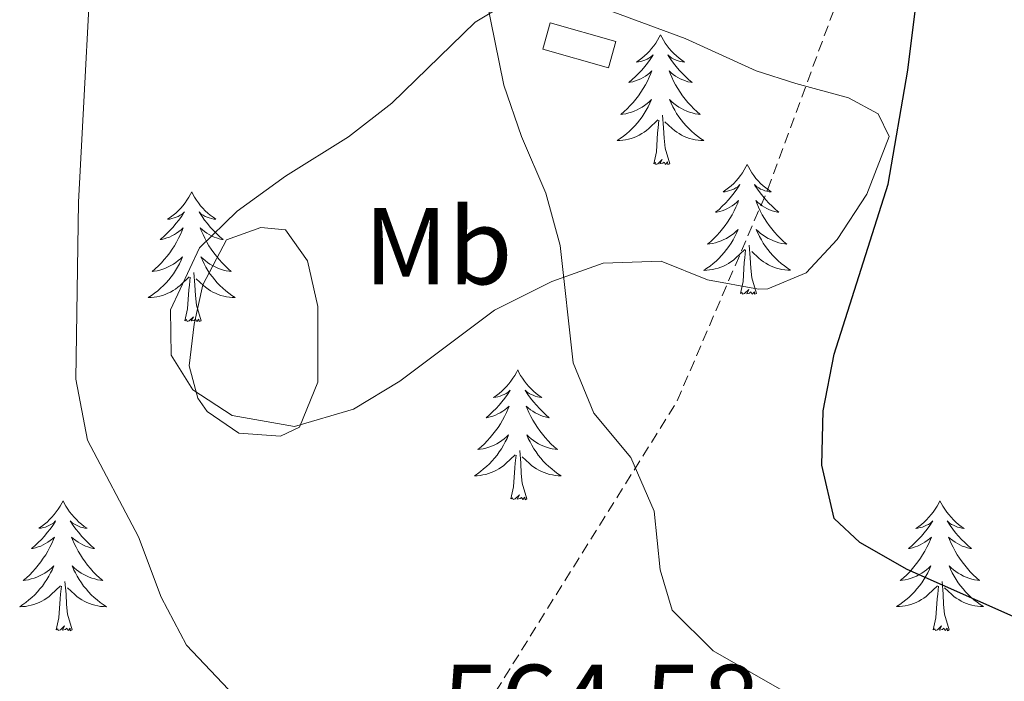
# Model space of a CAD drawing. Units: metres. Extents: x 634400 to 638913, y 4701575 to 4704632.
# Drawn here: x 636335 to 636426, y 4703023 to 4703084 of the extents above; entities that cross this region are included whole.
import ezdxf
from ezdxf.enums import TextEntityAlignment as Align

# ---------------------------------------------------------------- set-up
doc = ezdxf.new("R2010")
doc.units = ezdxf.units.M
doc.header["$MEASUREMENT"] = 0
doc.linetypes.add('TRAZOSX2', pattern=[1.5, 1, -0.5])
for name, color, linetype, lineweight in [('Level 12', 142, 'Continuous', 0), ('Level 15', 1, 'Continuous', 0), ('Level 21', 19, 'Continuous', 0), ('Level 35', 92, 'Continuous', 0), ('Level 36', 19, 'Continuous', 40), ('Level 37', 92, 'Continuous', 0), ('Level 4', 36, 'Continuous', 30), ('Level 41', 39, 'Continuous', 0), ('Level 5', 36, 'Continuous', 0), ('Level 51', 142, 'Continuous', 0), ('Level 52', 1, 'Continuous', 13), ('Level 59', 19, 'Continuous', 0)]:
    doc.layers.add(name, color=color, linetype=linetype, lineweight=lineweight)
doc.styles.add('Arial', font='ARIAL.TTF', dxfattribs={"height": 0.2})

msp = doc.modelspace()

# ---------------------------------------------------------------- linework, layer by layer
at = {"layer": 'Level 12', "color": 142, "linetype": 'Continuous', "lineweight": 0}
msp.add_polyline3d([(636351.45, 4703056.02, 566.94), (636352.24, 4703059.65, 566.94), (636354.43, 4703063.77, 566.94), (636357.59, 4703064.91, 566.94), (636359.85, 4703064.68, 566.94), (636361.86, 4703061.85, 566.94), (636362.8, 4703057.65, 566.94), (636362.8, 4703050.69, 566.94), (636361.13, 4703046.56, 566.94), (636359.37, 4703045.73, 566.94), (636355.55, 4703046.01, 566.94), (636352.64, 4703047.99, 566.94), (636351.81, 4703049.23, 566.94), (636351.01, 4703052.21, 566.94), (636351.45, 4703056.02, 566.94)], dxfattribs=at)
at = {"layer": 'Level 15', "color": 1, "linetype": 'Continuous', "lineweight": 0}
msp.add_polyline3d([(636389.49, 4703079.56, 572.42), (636383.47, 4703081.27, 572.29), (636384.15, 4703083.69, 572.29), (636390.18, 4703081.98, 572.42), (636389.49, 4703079.56, 572.42)], dxfattribs=at)
at = {"layer": 'Level 21', "color": 19, "linetype": 'TRAZOSX2', "lineweight": 0}
msp.add_polyline3d([(636374.44, 4703015.79, 564.85), (636379.13, 4703022.27, 566.51), (636395.8, 4703048.97, 570.82), (636404.12, 4703068.42, 571.93), (636411.03, 4703087.2, 573.46), (636414.84, 4703093.54, 574.3), (636420.02, 4703098.97, 575.41), (636427.42, 4703102.61, 576.24)], dxfattribs=at)
at = {"layer": 'Level 35', "color": 92, "linetype": 'Continuous', "lineweight": 0, "ltscale": 0.5}
for points in [[(636380.61, 4703085.78, 571.68), (636377.25, 4703083.78, 571.54), (636369.59, 4703076.32, 571.27), (636365.64, 4703073.24, 571.27), (636359.85, 4703069.61, 571.41), (636355.42, 4703066.42, 570.57), (636351.95, 4703063.03, 569.41), (636349.28, 4703057.35, 568.62), (636349.35, 4703053.18, 568.76), (636351.35, 4703050, 568.76), (636354.95, 4703047.65, 568.76), (636360.66, 4703046.63, 568.76), (636366.09, 4703048.23, 569.18), (636370.34, 4703050.78, 569.85), (636379.02, 4703057.3, 571.13), (636384.3, 4703059.95, 571.54), (636388.99, 4703061.62, 572.05), (636394.33, 4703061.8, 572.91), (636398.57, 4703060.11, 574.05), (636403.27, 4703059.25, 575.61), (636404.11, 4703059.27, 575.86), (636407.63, 4703060.75, 576.41), (636410.49, 4703063.81, 576.41), (636413.22, 4703067.97, 576.55), (636415.25, 4703073.25, 576.55), (636414.26, 4703075.36, 576.55), (636411.51, 4703076.83, 576.69), (636406.68, 4703078.13, 576.51), (636403.05, 4703079.3, 576)], [(636403.05, 4703079.3, 576), (636396.52, 4703082.25, 574.19), (636386.01, 4703086.17, 572.52)]]:
    msp.add_polyline3d(points, dxfattribs=at)
at = {"layer": 'Level 36', "color": 92, "linetype": 'Continuous', "lineweight": 0}
for points in [[(636394.27, 4703082.61), (636394.15, 4703082.39), (636394, 4703082.11), (636393.83, 4703081.85), (636393.65, 4703081.59), (636393.45, 4703081.34), (636393.25, 4703081.1), (636393.03, 4703080.88), (636392.8, 4703080.66), (636392.56, 4703080.46), (636392.31, 4703080.27), (636392.05, 4703080.09), (636392.25, 4703080.11), (636392.45, 4703080.15), (636392.65, 4703080.2), (636392.84, 4703080.27), (636393.03, 4703080.36), (636393.21, 4703080.46), (636393.39, 4703080.57), (636393.59, 4703080.76), (636393.55, 4703080.69), (636393.32, 4703080.35), (636393.08, 4703080.01), (636392.82, 4703079.69), (636392.55, 4703079.37), (636392.27, 4703079.07), (636391.98, 4703078.77), (636391.68, 4703078.49), (636391.37, 4703078.22), (636391.49, 4703078.24), (636391.74, 4703078.3), (636391.98, 4703078.37), (636392.21, 4703078.46), (636392.45, 4703078.56), (636392.67, 4703078.68), (636392.89, 4703078.81), (636393.09, 4703078.96), (636393.29, 4703079.11), (636393.48, 4703079.29), (636393.39, 4703079.06), (636393.23, 4703078.7), (636393.06, 4703078.35), (636392.88, 4703078), (636392.68, 4703077.66), (636392.46, 4703077.33), (636392.24, 4703077.01), (636392, 4703076.7), (636391.75, 4703076.39), (636391.48, 4703076.1), (636391.21, 4703075.82), (636390.92, 4703075.55), (636390.62, 4703075.29), (636390.82, 4703075.32), (636391.09, 4703075.36), (636391.35, 4703075.43), (636391.61, 4703075.51), (636391.86, 4703075.6), (636392.11, 4703075.71), (636392.35, 4703075.83), (636392.59, 4703075.97), (636392.81, 4703076.12), (636393.03, 4703076.28), (636393.23, 4703076.46), (636393.43, 4703076.65), (636393.29, 4703076.32)], [(636394.27, 4703082.61), (636394.38, 4703082.39), (636394.53, 4703082.11), (636394.7, 4703081.85), (636394.88, 4703081.59), (636395.07, 4703081.34), (636395.28, 4703081.1), (636395.5, 4703080.88), (636395.73, 4703080.66), (636395.97, 4703080.46), (636396.22, 4703080.27), (636396.48, 4703080.09), (636396.28, 4703080.11), (636396.08, 4703080.15), (636395.88, 4703080.2), (636395.69, 4703080.27), (636395.5, 4703080.36), (636395.32, 4703080.46), (636395.14, 4703080.57), (636394.94, 4703080.76), (636394.98, 4703080.69), (636395.21, 4703080.35), (636395.45, 4703080.01), (636395.71, 4703079.69), (636395.97, 4703079.37), (636396.25, 4703079.07), (636396.55, 4703078.77), (636396.85, 4703078.49), (636397.16, 4703078.22), (636397.04, 4703078.24), (636396.79, 4703078.3), (636396.55, 4703078.37), (636396.31, 4703078.46), (636396.08, 4703078.56), (636395.86, 4703078.68), (636395.65, 4703078.81), (636395.44, 4703078.96), (636395.24, 4703079.11), (636395.05, 4703079.29), (636395.14, 4703079.06), (636395.3, 4703078.7), (636395.47, 4703078.35), (636395.65, 4703078), (636395.85, 4703077.66), (636396.07, 4703077.33), (636396.29, 4703077.01), (636396.53, 4703076.7), (636396.78, 4703076.39), (636397.05, 4703076.1), (636397.32, 4703075.82), (636397.61, 4703075.55), (636397.91, 4703075.29), (636397.71, 4703075.32), (636397.44, 4703075.36), (636397.18, 4703075.43), (636396.92, 4703075.51), (636396.67, 4703075.6), (636396.42, 4703075.71), (636396.18, 4703075.83), (636395.94, 4703075.97), (636395.72, 4703076.12), (636395.5, 4703076.28), (636395.3, 4703076.46), (636395.1, 4703076.65), (636395.24, 4703076.32)], [(636393.287, 4703076.316), (636393.127, 4703075.996), (636392.956, 4703075.687), (636392.776, 4703075.377), (636392.576, 4703075.077), (636392.366, 4703074.787), (636392.146, 4703074.517), (636391.916, 4703074.247), (636391.666, 4703073.987), (636391.406, 4703073.747), (636391.136, 4703073.507), (636390.856, 4703073.287), (636390.566, 4703073.077), (636390.286, 4703072.887), (636390.546, 4703072.897), (636390.806, 4703072.917), (636391.066, 4703072.967), (636391.326, 4703073.017), (636391.586, 4703073.087), (636391.836, 4703073.177), (636392.076, 4703073.277), (636392.316, 4703073.397), (636392.546, 4703073.527), (636392.766, 4703073.677), (636392.986, 4703073.827), (636393.186, 4703073.996), (636394.036, 4703074.796)], [(636395.237, 4703076.316), (636395.397, 4703075.996), (636395.567, 4703075.686), (636395.747, 4703075.376), (636395.947, 4703075.076), (636396.157, 4703074.786), (636396.377, 4703074.516), (636396.607, 4703074.246), (636396.856, 4703073.986), (636397.116, 4703073.746), (636397.386, 4703073.506), (636397.666, 4703073.286), (636397.946, 4703073.076), (636398.246, 4703072.886), (636397.976, 4703072.896), (636397.716, 4703072.916), (636397.446, 4703072.966), (636397.196, 4703073.016), (636396.936, 4703073.086), (636396.686, 4703073.176), (636396.446, 4703073.276), (636396.206, 4703073.396), (636395.976, 4703073.526), (636395.756, 4703073.676), (636395.536, 4703073.826), (636395.336, 4703073.996), (636394.676, 4703074.616)], [(636393.65, 4703070.75), (636393.89, 4703071.87), (636394, 4703073.61), (636394.05, 4703074.05), (636394.11, 4703074.77)], [(636395.12, 4703070.75), (636394.69, 4703072.19), (636394.6, 4703073.1), (636394.55, 4703074.05), (636394.45, 4703075.21)], [(636395.12, 4703070.75), (636394.94, 4703070.69), (636394.92, 4703070.93), (636394.73, 4703070.7), (636394.61, 4703070.91), (636394.49, 4703070.8), (636394.22, 4703070.74), (636394.42, 4703071.14), (636394.03, 4703070.76), (636393.84, 4703070.7), (636393.8, 4703070.87), (636393.65, 4703070.75)], [(636402.23, 4703070.69), (636402.11, 4703070.47), (636401.96, 4703070.19), (636401.79, 4703069.93), (636401.61, 4703069.67), (636401.41, 4703069.42), (636401.21, 4703069.18), (636400.99, 4703068.96), (636400.76, 4703068.74), (636400.52, 4703068.54), (636400.27, 4703068.35), (636400.01, 4703068.17), (636400.21, 4703068.19), (636400.41, 4703068.23), (636400.61, 4703068.29), (636400.8, 4703068.35), (636400.99, 4703068.44), (636401.17, 4703068.54), (636401.35, 4703068.65), (636401.55, 4703068.84), (636401.51, 4703068.78), (636401.28, 4703068.43), (636401.04, 4703068.09), (636400.78, 4703067.77), (636400.51, 4703067.45), (636400.23, 4703067.15), (636399.94, 4703066.85), (636399.64, 4703066.57), (636399.33, 4703066.3), (636399.45, 4703066.32), (636399.7, 4703066.38), (636399.94, 4703066.45), (636400.17, 4703066.54), (636400.41, 4703066.65), (636400.63, 4703066.76), (636400.85, 4703066.89), (636401.05, 4703067.04), (636401.25, 4703067.2), (636401.44, 4703067.37), (636401.35, 4703067.14), (636401.19, 4703066.78), (636401.02, 4703066.43), (636400.84, 4703066.08), (636400.64, 4703065.74), (636400.42, 4703065.41), (636400.2, 4703065.09), (636399.96, 4703064.78), (636399.71, 4703064.47), (636399.44, 4703064.18), (636399.17, 4703063.9), (636398.88, 4703063.63), (636398.58, 4703063.37), (636398.78, 4703063.4), (636399.05, 4703063.45), (636399.31, 4703063.51), (636399.57, 4703063.59), (636399.82, 4703063.68), (636400.07, 4703063.79), (636400.31, 4703063.91), (636400.55, 4703064.05), (636400.77, 4703064.2), (636400.99, 4703064.36), (636401.19, 4703064.54), (636401.39, 4703064.73), (636401.25, 4703064.4)], [(636402.23, 4703070.69), (636402.34, 4703070.47), (636402.49, 4703070.19), (636402.66, 4703069.93), (636402.84, 4703069.67), (636403.03, 4703069.42), (636403.24, 4703069.18), (636403.46, 4703068.96), (636403.69, 4703068.74), (636403.93, 4703068.54), (636404.18, 4703068.35), (636404.44, 4703068.17), (636404.24, 4703068.19), (636404.04, 4703068.23), (636403.84, 4703068.28), (636403.65, 4703068.35), (636403.46, 4703068.44), (636403.28, 4703068.54), (636403.1, 4703068.65), (636402.9, 4703068.84), (636402.94, 4703068.77), (636403.17, 4703068.43), (636403.41, 4703068.09), (636403.67, 4703067.77), (636403.93, 4703067.45), (636404.21, 4703067.15), (636404.51, 4703066.85), (636404.81, 4703066.57), (636405.12, 4703066.3), (636405, 4703066.32), (636404.75, 4703066.38), (636404.51, 4703066.45), (636404.27, 4703066.54), (636404.04, 4703066.64), (636403.82, 4703066.76), (636403.61, 4703066.89), (636403.4, 4703067.04), (636403.2, 4703067.19), (636403.01, 4703067.37), (636403.1, 4703067.14), (636403.26, 4703066.78), (636403.43, 4703066.43), (636403.61, 4703066.08), (636403.81, 4703065.74), (636404.03, 4703065.41), (636404.25, 4703065.09), (636404.49, 4703064.78), (636404.74, 4703064.47), (636405.01, 4703064.18), (636405.28, 4703063.9), (636405.57, 4703063.63), (636405.87, 4703063.37), (636405.67, 4703063.4), (636405.4, 4703063.44), (636405.14, 4703063.51), (636404.88, 4703063.59), (636404.63, 4703063.68), (636404.38, 4703063.79), (636404.14, 4703063.91), (636403.9, 4703064.05), (636403.68, 4703064.2), (636403.46, 4703064.36), (636403.26, 4703064.54), (636403.06, 4703064.73), (636403.2, 4703064.4)], [(636351.23, 4703068.18), (636351.12, 4703067.96), (636350.97, 4703067.68), (636350.8, 4703067.42), (636350.62, 4703067.16), (636350.42, 4703066.91), (636350.22, 4703066.67), (636350, 4703066.45), (636349.77, 4703066.23), (636349.53, 4703066.03), (636349.28, 4703065.84), (636349.02, 4703065.66), (636349.22, 4703065.68), (636349.42, 4703065.72), (636349.62, 4703065.78), (636349.81, 4703065.85), (636350, 4703065.93), (636350.18, 4703066.03), (636350.36, 4703066.14), (636350.56, 4703066.33), (636350.52, 4703066.27), (636350.29, 4703065.92), (636350.05, 4703065.59), (636349.79, 4703065.26), (636349.52, 4703064.95), (636349.24, 4703064.64), (636348.95, 4703064.35), (636348.65, 4703064.06), (636348.34, 4703063.79), (636348.46, 4703063.81), (636348.71, 4703063.87), (636348.95, 4703063.95), (636349.18, 4703064.03), (636349.41, 4703064.14), (636349.64, 4703064.25), (636349.85, 4703064.39), (636350.06, 4703064.53), (636350.26, 4703064.69), (636350.45, 4703064.86), (636350.36, 4703064.64), (636350.2, 4703064.27), (636350.03, 4703063.92), (636349.85, 4703063.57), (636349.65, 4703063.23), (636349.43, 4703062.9), (636349.21, 4703062.58), (636348.97, 4703062.27), (636348.72, 4703061.97), (636348.45, 4703061.67), (636348.18, 4703061.39), (636347.89, 4703061.12), (636347.59, 4703060.87), (636347.79, 4703060.89), (636348.06, 4703060.94), (636348.32, 4703061), (636348.58, 4703061.08), (636348.83, 4703061.17), (636349.08, 4703061.28), (636349.32, 4703061.4), (636349.56, 4703061.54), (636349.78, 4703061.69), (636350, 4703061.86), (636350.2, 4703062.03), (636350.4, 4703062.22), (636350.26, 4703061.89)], [(636351.23, 4703068.18), (636351.35, 4703067.96), (636351.5, 4703067.68), (636351.67, 4703067.42), (636351.85, 4703067.16), (636352.04, 4703066.91), (636352.25, 4703066.67), (636352.47, 4703066.45), (636352.7, 4703066.23), (636352.94, 4703066.03), (636353.19, 4703065.84), (636353.45, 4703065.66), (636353.25, 4703065.68), (636353.05, 4703065.72), (636352.85, 4703065.78), (636352.65, 4703065.85), (636352.47, 4703065.93), (636352.29, 4703066.03), (636352.11, 4703066.14), (636351.91, 4703066.33), (636351.95, 4703066.27), (636352.18, 4703065.92), (636352.42, 4703065.59), (636352.68, 4703065.26), (636352.94, 4703064.95), (636353.22, 4703064.64), (636353.52, 4703064.35), (636353.82, 4703064.06), (636354.13, 4703063.79), (636354.01, 4703063.81), (636353.76, 4703063.87), (636353.52, 4703063.95), (636353.28, 4703064.03), (636353.05, 4703064.14), (636352.83, 4703064.25), (636352.61, 4703064.39), (636352.41, 4703064.53), (636352.21, 4703064.69), (636352.02, 4703064.86), (636352.11, 4703064.64), (636352.27, 4703064.27), (636352.44, 4703063.92), (636352.62, 4703063.57), (636352.82, 4703063.23), (636353.03, 4703062.9), (636353.26, 4703062.58), (636353.5, 4703062.27), (636353.75, 4703061.97), (636354.02, 4703061.67), (636354.29, 4703061.39), (636354.58, 4703061.12), (636354.87, 4703060.87), (636354.68, 4703060.89), (636354.41, 4703060.94), (636354.15, 4703061), (636353.89, 4703061.08), (636353.63, 4703061.17), (636353.39, 4703061.28), (636353.15, 4703061.4), (636352.91, 4703061.54), (636352.69, 4703061.69), (636352.47, 4703061.86), (636352.27, 4703062.03), (636352.07, 4703062.22), (636352.21, 4703061.89)], [(636401.245, 4703064.395), (636401.085, 4703064.075), (636400.925, 4703063.765), (636400.745, 4703063.455), (636400.545, 4703063.155), (636400.335, 4703062.875), (636400.115, 4703062.595), (636399.875, 4703062.325), (636399.635, 4703062.065), (636399.375, 4703061.825), (636399.104, 4703061.585), (636398.824, 4703061.366), (636398.534, 4703061.156), (636398.244, 4703060.966), (636398.514, 4703060.976), (636398.774, 4703061.006), (636399.034, 4703061.046), (636399.294, 4703061.095), (636399.554, 4703061.165), (636399.804, 4703061.255), (636400.044, 4703061.365), (636400.285, 4703061.475), (636400.515, 4703061.605), (636400.735, 4703061.755), (636400.955, 4703061.905), (636401.155, 4703062.085), (636402.005, 4703062.885)], [(636403.195, 4703064.405), (636403.355, 4703064.085), (636403.525, 4703063.775), (636403.705, 4703063.465), (636403.905, 4703063.165), (636404.115, 4703062.875), (636404.335, 4703062.605), (636404.565, 4703062.335), (636404.815, 4703062.075), (636405.075, 4703061.834), (636405.355, 4703061.594), (636405.635, 4703061.374), (636405.915, 4703061.164), (636406.205, 4703060.974), (636405.945, 4703060.984), (636405.685, 4703061.004), (636405.415, 4703061.054), (636405.155, 4703061.104), (636404.905, 4703061.174), (636404.655, 4703061.265), (636404.415, 4703061.365), (636404.175, 4703061.485), (636403.945, 4703061.615), (636403.725, 4703061.765), (636403.505, 4703061.915), (636403.305, 4703062.085), (636402.645, 4703062.705)], [(636401.61, 4703058.83), (636401.85, 4703059.95), (636401.96, 4703061.69), (636402.01, 4703062.13), (636402.07, 4703062.85)], [(636403.07, 4703058.83), (636402.65, 4703060.27), (636402.55, 4703061.18), (636402.51, 4703062.13), (636402.41, 4703063.29)], [(636350.26, 4703061.894), (636350.1, 4703061.574), (636349.93, 4703061.264), (636349.75, 4703060.954), (636349.55, 4703060.664), (636349.34, 4703060.374), (636349.12, 4703060.094), (636348.89, 4703059.824), (636348.64, 4703059.564), (636348.379, 4703059.324), (636348.109, 4703059.094), (636347.829, 4703058.864), (636347.539, 4703058.654), (636347.249, 4703058.464), (636347.519, 4703058.474), (636347.779, 4703058.504), (636348.039, 4703058.544), (636348.299, 4703058.594), (636348.559, 4703058.674), (636348.809, 4703058.754), (636349.049, 4703058.864), (636349.29, 4703058.974), (636349.52, 4703059.104), (636349.74, 4703059.254), (636349.95, 4703059.414), (636350.16, 4703059.584), (636351.01, 4703060.384)], [(636352.21, 4703061.894), (636352.37, 4703061.573), (636352.53, 4703061.263), (636352.72, 4703060.953), (636352.91, 4703060.663), (636353.13, 4703060.373), (636353.35, 4703060.093), (636353.58, 4703059.823), (636353.83, 4703059.563), (636354.09, 4703059.323), (636354.36, 4703059.093), (636354.63, 4703058.863), (636354.92, 4703058.653), (636355.21, 4703058.463), (636354.95, 4703058.473), (636354.69, 4703058.503), (636354.42, 4703058.543), (636354.17, 4703058.593), (636353.91, 4703058.673), (636353.66, 4703058.753), (636353.42, 4703058.863), (636353.18, 4703058.973), (636352.95, 4703059.103), (636352.73, 4703059.253), (636352.51, 4703059.413), (636352.31, 4703059.584), (636351.65, 4703060.204)], [(636350.61, 4703056.33), (636350.86, 4703057.45), (636350.97, 4703059.19), (636351.02, 4703059.62), (636351.08, 4703060.34)], [(636352.09, 4703056.33), (636351.66, 4703057.77), (636351.57, 4703058.67), (636351.52, 4703059.62), (636351.42, 4703060.78)], [(636403.07, 4703058.83), (636402.9, 4703058.77), (636402.88, 4703059.01), (636402.69, 4703058.78), (636402.57, 4703058.99), (636402.45, 4703058.88), (636402.18, 4703058.82), (636402.38, 4703059.22), (636401.99, 4703058.84), (636401.8, 4703058.78), (636401.76, 4703058.95), (636401.61, 4703058.83)], [(636352.09, 4703056.33), (636351.91, 4703056.26), (636351.89, 4703056.5), (636351.7, 4703056.28), (636351.58, 4703056.48), (636351.46, 4703056.37), (636351.19, 4703056.32), (636351.39, 4703056.71), (636351, 4703056.33), (636350.81, 4703056.28), (636350.77, 4703056.44), (636350.61, 4703056.33)], [(636381.16, 4703051.82), (636381.05, 4703051.6), (636380.89, 4703051.32), (636380.72, 4703051.06), (636380.54, 4703050.8), (636380.35, 4703050.55), (636380.14, 4703050.31), (636379.92, 4703050.09), (636379.69, 4703049.87), (636379.45, 4703049.67), (636379.2, 4703049.48), (636378.94, 4703049.3), (636379.14, 4703049.32), (636379.34, 4703049.36), (636379.54, 4703049.42), (636379.73, 4703049.49), (636379.92, 4703049.57), (636380.11, 4703049.67), (636380.28, 4703049.78), (636380.48, 4703049.97), (636380.44, 4703049.91), (636380.21, 4703049.56), (636379.97, 4703049.23), (636379.71, 4703048.9), (636379.45, 4703048.59), (636379.17, 4703048.28), (636378.87, 4703047.99), (636378.57, 4703047.7), (636378.26, 4703047.43), (636378.38, 4703047.45), (636378.63, 4703047.51), (636378.87, 4703047.59), (636379.11, 4703047.67), (636379.34, 4703047.78), (636379.56, 4703047.89), (636379.78, 4703048.03), (636379.98, 4703048.17), (636380.18, 4703048.33), (636380.37, 4703048.5), (636380.28, 4703048.28), (636380.12, 4703047.91), (636379.95, 4703047.56), (636379.77, 4703047.21), (636379.57, 4703046.87), (636379.35, 4703046.54), (636379.13, 4703046.22), (636378.89, 4703045.91), (636378.64, 4703045.61), (636378.37, 4703045.31), (636378.1, 4703045.03), (636377.81, 4703044.76), (636377.51, 4703044.51), (636377.71, 4703044.53), (636377.98, 4703044.58), (636378.24, 4703044.64), (636378.5, 4703044.72), (636378.75, 4703044.81), (636379, 4703044.92), (636379.24, 4703045.04), (636379.48, 4703045.18), (636379.7, 4703045.33), (636379.92, 4703045.5), (636380.13, 4703045.67), (636380.32, 4703045.86), (636380.18, 4703045.53)], [(636381.16, 4703051.82), (636381.27, 4703051.6), (636381.42, 4703051.32), (636381.59, 4703051.06), (636381.77, 4703050.8), (636381.97, 4703050.55), (636382.17, 4703050.31), (636382.39, 4703050.09), (636382.62, 4703049.87), (636382.86, 4703049.67), (636383.11, 4703049.48), (636383.37, 4703049.3), (636383.17, 4703049.32), (636382.97, 4703049.36), (636382.77, 4703049.42), (636382.58, 4703049.49), (636382.39, 4703049.57), (636382.21, 4703049.67), (636382.03, 4703049.78), (636381.83, 4703049.97), (636381.87, 4703049.91), (636382.1, 4703049.56), (636382.34, 4703049.23), (636382.6, 4703048.9), (636382.87, 4703048.59), (636383.15, 4703048.28), (636383.44, 4703047.99), (636383.74, 4703047.7), (636384.05, 4703047.43), (636383.93, 4703047.45), (636383.68, 4703047.51), (636383.44, 4703047.59), (636383.21, 4703047.67), (636382.97, 4703047.78), (636382.75, 4703047.89), (636382.54, 4703048.03), (636382.33, 4703048.17), (636382.13, 4703048.33), (636381.95, 4703048.5), (636382.03, 4703048.28), (636382.19, 4703047.91), (636382.36, 4703047.56), (636382.55, 4703047.21), (636382.75, 4703046.87), (636382.96, 4703046.54), (636383.18, 4703046.22), (636383.42, 4703045.91), (636383.67, 4703045.61), (636383.94, 4703045.31), (636384.21, 4703045.03), (636384.5, 4703044.76), (636384.8, 4703044.51), (636384.6, 4703044.53), (636384.33, 4703044.58), (636384.07, 4703044.64), (636383.81, 4703044.72), (636383.56, 4703044.81), (636383.31, 4703044.92), (636383.07, 4703045.04), (636382.83, 4703045.18), (636382.61, 4703045.33), (636382.39, 4703045.5), (636382.19, 4703045.67), (636381.99, 4703045.86), (636382.13, 4703045.53)], [(636380.18, 4703045.529), (636380.02, 4703045.209), (636379.85, 4703044.899), (636379.67, 4703044.589), (636379.47, 4703044.299), (636379.269, 4703044.009), (636379.039, 4703043.729), (636378.809, 4703043.459), (636378.559, 4703043.199), (636378.299, 4703042.959), (636378.029, 4703042.729), (636377.749, 4703042.499), (636377.469, 4703042.289), (636377.179, 4703042.099), (636377.439, 4703042.109), (636377.699, 4703042.139), (636377.969, 4703042.179), (636378.229, 4703042.229), (636378.479, 4703042.309), (636378.729, 4703042.389), (636378.969, 4703042.499), (636379.209, 4703042.609), (636379.439, 4703042.739), (636379.659, 4703042.889), (636379.879, 4703043.049), (636380.079, 4703043.219), (636380.93, 4703044.019)], [(636382.13, 4703045.528), (636382.29, 4703045.208), (636382.46, 4703044.898), (636382.64, 4703044.588), (636382.84, 4703044.298), (636383.05, 4703044.008), (636383.27, 4703043.728), (636383.51, 4703043.458), (636383.75, 4703043.198), (636384.01, 4703042.958), (636384.28, 4703042.728), (636384.56, 4703042.498), (636384.85, 4703042.288), (636385.14, 4703042.098), (636384.87, 4703042.108), (636384.61, 4703042.138), (636384.35, 4703042.178), (636384.09, 4703042.228), (636383.83, 4703042.308), (636383.58, 4703042.388), (636383.34, 4703042.498), (636383.1, 4703042.608), (636382.87, 4703042.738), (636382.65, 4703042.888), (636382.43, 4703043.048), (636382.23, 4703043.218), (636381.57, 4703043.839)], [(636380.54, 4703039.97), (636380.78, 4703041.09), (636380.89, 4703042.83), (636380.94, 4703043.26), (636381.01, 4703043.98)], [(636382.01, 4703039.97), (636381.58, 4703041.41), (636381.49, 4703042.31), (636381.44, 4703043.26), (636381.34, 4703044.42)], [(636382.01, 4703039.97), (636381.83, 4703039.9), (636381.81, 4703040.14), (636381.62, 4703039.92), (636381.5, 4703040.12), (636381.38, 4703040.01), (636381.11, 4703039.96), (636381.31, 4703040.35), (636380.92, 4703039.97), (636380.73, 4703039.92), (636380.69, 4703040.08), (636380.54, 4703039.97)], [(636339.42, 4703039.79), (636339.31, 4703039.57), (636339.15, 4703039.3), (636338.98, 4703039.03), (636338.8, 4703038.78), (636338.61, 4703038.53), (636338.4, 4703038.29), (636338.18, 4703038.07), (636337.95, 4703037.85), (636337.71, 4703037.65), (636337.46, 4703037.45), (636337.2, 4703037.28), (636337.4, 4703037.3), (636337.6, 4703037.34), (636337.8, 4703037.39), (636337.99, 4703037.46), (636338.18, 4703037.55), (636338.37, 4703037.65), (636338.54, 4703037.76), (636338.74, 4703037.95), (636338.7, 4703037.88), (636338.47, 4703037.54), (636338.23, 4703037.2), (636337.97, 4703036.88), (636337.71, 4703036.56), (636337.43, 4703036.26), (636337.13, 4703035.96), (636336.83, 4703035.68), (636336.52, 4703035.41), (636336.64, 4703035.43), (636336.89, 4703035.49), (636337.13, 4703035.56), (636337.37, 4703035.65), (636337.6, 4703035.75), (636337.82, 4703035.87), (636338.04, 4703036), (636338.24, 4703036.15), (636338.44, 4703036.3), (636338.63, 4703036.47), (636338.54, 4703036.25), (636338.38, 4703035.89), (636338.21, 4703035.54), (636338.03, 4703035.19), (636337.83, 4703034.85), (636337.61, 4703034.52), (636337.39, 4703034.2), (636337.15, 4703033.89), (636336.9, 4703033.58), (636336.63, 4703033.29), (636336.36, 4703033.01), (636336.07, 4703032.74), (636335.77, 4703032.48), (636335.97, 4703032.51), (636336.24, 4703032.55), (636336.5, 4703032.62), (636336.76, 4703032.69), (636337.01, 4703032.79), (636337.26, 4703032.9), (636337.5, 4703033.02), (636337.74, 4703033.16), (636337.96, 4703033.31), (636338.18, 4703033.47), (636338.39, 4703033.65), (636338.58, 4703033.84), (636338.44, 4703033.51)], [(636339.42, 4703039.79), (636339.53, 4703039.57), (636339.68, 4703039.3), (636339.85, 4703039.03), (636340.03, 4703038.78), (636340.23, 4703038.53), (636340.43, 4703038.29), (636340.65, 4703038.07), (636340.88, 4703037.85), (636341.12, 4703037.65), (636341.37, 4703037.45), (636341.63, 4703037.28), (636341.43, 4703037.3), (636341.23, 4703037.34), (636341.03, 4703037.39), (636340.84, 4703037.46), (636340.65, 4703037.55), (636340.47, 4703037.65), (636340.29, 4703037.76), (636340.09, 4703037.95), (636340.13, 4703037.88), (636340.36, 4703037.54), (636340.6, 4703037.2), (636340.86, 4703036.88), (636341.13, 4703036.56), (636341.41, 4703036.26), (636341.7, 4703035.96), (636342, 4703035.68), (636342.31, 4703035.41), (636342.19, 4703035.43), (636341.94, 4703035.49), (636341.7, 4703035.56), (636341.47, 4703035.65), (636341.23, 4703035.75), (636341.01, 4703035.87), (636340.8, 4703036), (636340.59, 4703036.15), (636340.39, 4703036.3), (636340.21, 4703036.47), (636340.29, 4703036.25), (636340.45, 4703035.89), (636340.62, 4703035.54), (636340.81, 4703035.19), (636341.01, 4703034.85), (636341.22, 4703034.52), (636341.44, 4703034.2), (636341.68, 4703033.89), (636341.93, 4703033.58), (636342.2, 4703033.29), (636342.47, 4703033.01), (636342.76, 4703032.74), (636343.06, 4703032.48), (636342.86, 4703032.51), (636342.59, 4703032.55), (636342.33, 4703032.62), (636342.07, 4703032.69), (636341.82, 4703032.79), (636341.57, 4703032.9), (636341.33, 4703033.02), (636341.09, 4703033.16), (636340.87, 4703033.31), (636340.65, 4703033.47), (636340.45, 4703033.65), (636340.25, 4703033.84), (636340.39, 4703033.51)], [(636419.92, 4703039.79), (636419.81, 4703039.57), (636419.66, 4703039.3), (636419.49, 4703039.03), (636419.31, 4703038.77), (636419.11, 4703038.53), (636418.91, 4703038.29), (636418.69, 4703038.06), (636418.46, 4703037.85), (636418.22, 4703037.64), (636417.97, 4703037.45), (636417.71, 4703037.27), (636417.9, 4703037.3), (636418.11, 4703037.34), (636418.31, 4703037.39), (636418.5, 4703037.46), (636418.69, 4703037.55), (636418.87, 4703037.64), (636419.05, 4703037.76), (636419.25, 4703037.95), (636419.21, 4703037.88), (636418.98, 4703037.54), (636418.74, 4703037.2), (636418.48, 4703036.87), (636418.21, 4703036.56), (636417.93, 4703036.25), (636417.64, 4703035.96), (636417.34, 4703035.68), (636417.02, 4703035.41), (636417.15, 4703035.43), (636417.39, 4703035.49), (636417.64, 4703035.56), (636417.87, 4703035.65), (636418.1, 4703035.75), (636418.33, 4703035.87), (636418.54, 4703036), (636418.75, 4703036.15), (636418.95, 4703036.3), (636419.13, 4703036.47), (636419.05, 4703036.25), (636418.89, 4703035.89), (636418.72, 4703035.53), (636418.53, 4703035.19), (636418.33, 4703034.85), (636418.12, 4703034.52), (636417.89, 4703034.19), (636417.65, 4703033.88), (636417.4, 4703033.58), (636417.14, 4703033.29), (636416.87, 4703033.01), (636416.58, 4703032.74), (636416.28, 4703032.48), (636416.48, 4703032.5), (636416.74, 4703032.55), (636417.01, 4703032.61), (636417.27, 4703032.69), (636417.52, 4703032.79), (636417.77, 4703032.89), (636418.01, 4703033.02), (636418.24, 4703033.16), (636418.47, 4703033.31), (636418.69, 4703033.47), (636418.89, 4703033.65), (636419.09, 4703033.83), (636418.95, 4703033.51)], [(636419.92, 4703039.79), (636420.03, 4703039.57), (636420.19, 4703039.3), (636420.36, 4703039.03), (636420.54, 4703038.77), (636420.73, 4703038.53), (636420.94, 4703038.29), (636421.16, 4703038.06), (636421.39, 4703037.85), (636421.63, 4703037.64), (636421.88, 4703037.45), (636422.14, 4703037.27), (636421.94, 4703037.3), (636421.74, 4703037.34), (636421.54, 4703037.39), (636421.34, 4703037.46), (636421.15, 4703037.55), (636420.97, 4703037.64), (636420.8, 4703037.76), (636420.59, 4703037.95), (636420.63, 4703037.88), (636420.87, 4703037.54), (636421.11, 4703037.2), (636421.36, 4703036.87), (636421.63, 4703036.56), (636421.91, 4703036.25), (636422.2, 4703035.96), (636422.51, 4703035.68), (636422.82, 4703035.41), (636422.7, 4703035.43), (636422.45, 4703035.49), (636422.21, 4703035.56), (636421.97, 4703035.65), (636421.74, 4703035.75), (636421.52, 4703035.87), (636421.3, 4703036), (636421.09, 4703036.15), (636420.9, 4703036.3), (636420.71, 4703036.47), (636420.8, 4703036.25), (636420.95, 4703035.89), (636421.13, 4703035.53), (636421.31, 4703035.19), (636421.51, 4703034.85), (636421.72, 4703034.52), (636421.95, 4703034.19), (636422.19, 4703033.88), (636422.44, 4703033.58), (636422.7, 4703033.29), (636422.98, 4703033.01), (636423.27, 4703032.74), (636423.56, 4703032.48), (636423.37, 4703032.5), (636423.1, 4703032.55), (636422.84, 4703032.61), (636422.58, 4703032.69), (636422.32, 4703032.79), (636422.07, 4703032.89), (636421.83, 4703033.02), (636421.6, 4703033.16), (636421.37, 4703033.31), (636421.16, 4703033.47), (636420.95, 4703033.65), (636420.76, 4703033.83), (636420.9, 4703033.51)], [(636338.444, 4703033.506), (636338.284, 4703033.186), (636338.114, 4703032.866), (636337.934, 4703032.566), (636337.734, 4703032.266), (636337.534, 4703031.976), (636337.303, 4703031.706), (636337.073, 4703031.436), (636336.823, 4703031.176), (636336.563, 4703030.926), (636336.293, 4703030.696), (636336.013, 4703030.476), (636335.733, 4703030.266), (636335.443, 4703030.076), (636335.703, 4703030.086), (636335.963, 4703030.106), (636336.233, 4703030.146), (636336.493, 4703030.206), (636336.743, 4703030.276), (636336.993, 4703030.366), (636337.233, 4703030.466), (636337.473, 4703030.586), (636337.703, 4703030.716), (636337.923, 4703030.866), (636338.143, 4703031.016), (636338.343, 4703031.186), (636339.194, 4703031.986)], [(636340.394, 4703033.506), (636340.554, 4703033.186), (636340.724, 4703032.866), (636340.904, 4703032.566), (636341.104, 4703032.266), (636341.314, 4703031.975), (636341.534, 4703031.705), (636341.774, 4703031.435), (636342.014, 4703031.175), (636342.274, 4703030.925), (636342.544, 4703030.695), (636342.824, 4703030.475), (636343.114, 4703030.265), (636343.404, 4703030.075), (636343.134, 4703030.085), (636342.874, 4703030.105), (636342.614, 4703030.145), (636342.354, 4703030.205), (636342.094, 4703030.275), (636341.844, 4703030.365), (636341.604, 4703030.465), (636341.364, 4703030.585), (636341.134, 4703030.716), (636340.914, 4703030.866), (636340.694, 4703031.016), (636340.494, 4703031.186), (636339.834, 4703031.806)], [(636418.951, 4703033.512), (636418.791, 4703033.192), (636418.621, 4703032.872), (636418.441, 4703032.572), (636418.241, 4703032.272), (636418.031, 4703031.982), (636417.811, 4703031.702), (636417.571, 4703031.442), (636417.331, 4703031.182), (636417.07, 4703030.932), (636416.8, 4703030.703), (636416.52, 4703030.483), (636416.23, 4703030.273), (636415.94, 4703030.083), (636416.21, 4703030.093), (636416.47, 4703030.113), (636416.73, 4703030.153), (636416.99, 4703030.213), (636417.25, 4703030.282), (636417.5, 4703030.372), (636417.74, 4703030.472), (636417.98, 4703030.592), (636418.211, 4703030.722), (636418.431, 4703030.862), (636418.641, 4703031.022), (636418.851, 4703031.192), (636419.691, 4703031.992)], [(636420.901, 4703033.512), (636421.051, 4703033.192), (636421.221, 4703032.872), (636421.411, 4703032.572), (636421.601, 4703032.272), (636421.811, 4703031.982), (636422.041, 4703031.702), (636422.271, 4703031.442), (636422.521, 4703031.182), (636422.771, 4703030.932), (636423.041, 4703030.701), (636423.321, 4703030.481), (636423.611, 4703030.271), (636423.901, 4703030.081), (636423.641, 4703030.091), (636423.371, 4703030.111), (636423.111, 4703030.151), (636422.851, 4703030.211), (636422.601, 4703030.282), (636422.351, 4703030.372), (636422.101, 4703030.472), (636421.871, 4703030.592), (636421.641, 4703030.722), (636421.411, 4703030.862), (636421.201, 4703031.022), (636421.001, 4703031.192), (636420.341, 4703031.812)], [(636340.27, 4703027.94), (636339.84, 4703029.38), (636339.75, 4703030.29), (636339.7, 4703031.24), (636339.6, 4703032.4)], [(636420.77, 4703027.94), (636420.34, 4703029.38), (636420.25, 4703030.29), (636420.21, 4703031.23), (636420.11, 4703032.4)], [(636338.8, 4703027.94), (636339.04, 4703029.06), (636339.15, 4703030.8), (636339.2, 4703031.24), (636339.27, 4703031.96)], [(636419.3, 4703027.94), (636419.55, 4703029.06), (636419.66, 4703030.8), (636419.71, 4703031.23), (636419.77, 4703031.96)], [(636340.27, 4703027.94), (636340.09, 4703027.87), (636340.07, 4703028.11), (636339.88, 4703027.89), (636339.76, 4703028.09), (636339.64, 4703027.99), (636339.37, 4703027.93), (636339.57, 4703028.33), (636339.18, 4703027.95), (636338.99, 4703027.89), (636338.95, 4703028.05), (636338.8, 4703027.94)], [(636420.77, 4703027.94), (636420.6, 4703027.87), (636420.58, 4703028.11), (636420.39, 4703027.89), (636420.27, 4703028.09), (636420.15, 4703027.99), (636419.88, 4703027.93), (636420.07, 4703028.32), (636419.69, 4703027.94), (636419.5, 4703027.89), (636419.46, 4703028.05), (636419.3, 4703027.94)]]:
    msp.add_lwpolyline(points, dxfattribs=at)
at = {"layer": 'Level 4', "color": 36, "linetype": 'Continuous', "lineweight": 30}
msp.add_polyline3d([(636426.65, 4703029.19, 575), (636416.9, 4703033.49, 575), (636412.56, 4703035.98, 575), (636410.22, 4703038.17, 575), (636409.09, 4703043.07, 575), (636409.21, 4703048.07, 575), (636410.22, 4703053.26, 575), (636415.16, 4703068.9, 575), (636416.96, 4703079.35, 575), (636418.37, 4703090.67, 575), (636419.08, 4703101.04, 575), (636418.46, 4703111.71, 575), (636418.55, 4703121.23, 575)], dxfattribs=at)
at = {"layer": 'Level 5', "color": 36, "linetype": 'Continuous', "lineweight": 0}
for points in [[(636354.613, 4703022.473, 565), (636350.754, 4703026.534, 565), (636348.434, 4703030.954, 565), (636346.345, 4703036.485, 565), (636341.656, 4703045.385, 565), (636340.587, 4703050.976, 565), (636340.84, 4703067.225, 565), (636342.336, 4703095.505, 565), (636343.758, 4703110.105, 565), (636346.111, 4703124.934, 565)], [(636374.6, 4703116.9, 570), (636374.07, 4703109.44, 570), (636373.89, 4703102.31, 570), (636374.29, 4703097.6, 570), (636377.87, 4703087.95, 570), (636379.88, 4703077.98, 570), (636381.5, 4703073.25, 570), (636383.73, 4703068.06, 570), (636385.07, 4703063.25, 570), (636386.24, 4703052.49, 570), (636388.16, 4703047.86, 570), (636391.53, 4703043.78, 570), (636393.67, 4703038.85, 570), (636394.23, 4703033.45, 570), (636395.35, 4703029.77, 570), (636399.09, 4703026.02, 570), (636408.12, 4703020.86, 570), (636414, 4703018.01, 570), (636418.48, 4703015.32, 570), (636422.37, 4703012.18, 570), (636426.85, 4703007.07, 570)]]:
    msp.add_polyline3d(points, dxfattribs=at)
at = {"layer": 'Level 51', "color": 142, "linetype": 'Continuous', "lineweight": 0}
msp.add_polyline3d([(636351.45, 4703056.02, 566.94), (636352.24, 4703059.65, 566.94), (636354.43, 4703063.77, 566.94), (636357.59, 4703064.91, 566.94), (636359.85, 4703064.68, 566.94), (636361.86, 4703061.85, 566.94), (636362.8, 4703057.65, 566.94), (636362.8, 4703050.69, 566.94), (636361.13, 4703046.56, 566.94), (636359.37, 4703045.73, 566.94), (636355.55, 4703046.01, 566.94), (636352.64, 4703047.99, 566.94), (636351.81, 4703049.23, 566.94), (636351.01, 4703052.21, 566.94), (636351.45, 4703056.02, 566.94)], close=True, dxfattribs=at)
at = {"layer": 'Level 52', "color": 1, "linetype": 'Continuous', "lineweight": 0}
msp.add_polyline3d([(636389.49, 4703079.56, 572.42), (636383.47, 4703081.27, 572.29), (636384.15, 4703083.69, 572.29), (636390.18, 4703081.98, 572.42), (636389.49, 4703079.56, 572.42)], close=True, dxfattribs=at)
at = {"layer": 'Level 59', "color": 19, "linetype": 'Continuous', "lineweight": 0}
msp.add_polyline3d([(636386.01, 4703086.17, 570.82), (636396.52, 4703082.25, 571.82), (636403.05, 4703079.3, 572.32), (636403.05, 4703079.3, 572.32), (636406.68, 4703078.13, 572.62), (636411.51, 4703076.83, 573.68), (636414.26, 4703075.36, 574.44), (636415.25, 4703073.25, 574.82), (636413.22, 4703067.97, 574.54), (636410.49, 4703063.81, 574.14), (636407.63, 4703060.75, 573.61), (636404.11, 4703059.27, 572.63), (636403.27, 4703059.25, 572.37), (636398.57, 4703060.11, 571.26), (636394.33, 4703061.8, 570.88), (636388.99, 4703061.62, 570.36), (636384.3, 4703059.95, 569.88), (636379.02, 4703057.3, 569.27), (636370.34, 4703050.78, 568.24), (636366.09, 4703048.23, 567.69), (636360.66, 4703046.63, 567.04), (636354.95, 4703047.65, 566.5), (636351.35, 4703050, 566.16), (636349.35, 4703053.18, 565.99), (636349.28, 4703057.35, 565.98), (636351.95, 4703063.03, 566.27), (636355.42, 4703066.42, 566.67), (636359.85, 4703069.61, 567.32), (636365.64, 4703073.24, 568.15), (636369.59, 4703076.32, 568.72), (636377.25, 4703083.78, 569.83), (636380.61, 4703085.78, 570.25)], dxfattribs=at)

# ---------------------------------------------------------------- texts
at = {"layer": 'Level 37', "color": 92, "linetype": 'Continuous', "lineweight": 0, "style": 'Arial'}
msp.add_text('Mb', height=7, dxfattribs=at).set_placement((636373.855, 4703063.19, 568.55), align=Align.MIDDLE_CENTER)
at = {"layer": 'Level 41', "color": 19, "linetype": 'Continuous', "lineweight": 0, "style": 'Arial'}
msp.add_text('564.58', height=7, dxfattribs=at).set_placement((636374.24, 4703015.55, 564.58), align=Align.BOTTOM_LEFT)

doc.saveas('drawing.dxf')
